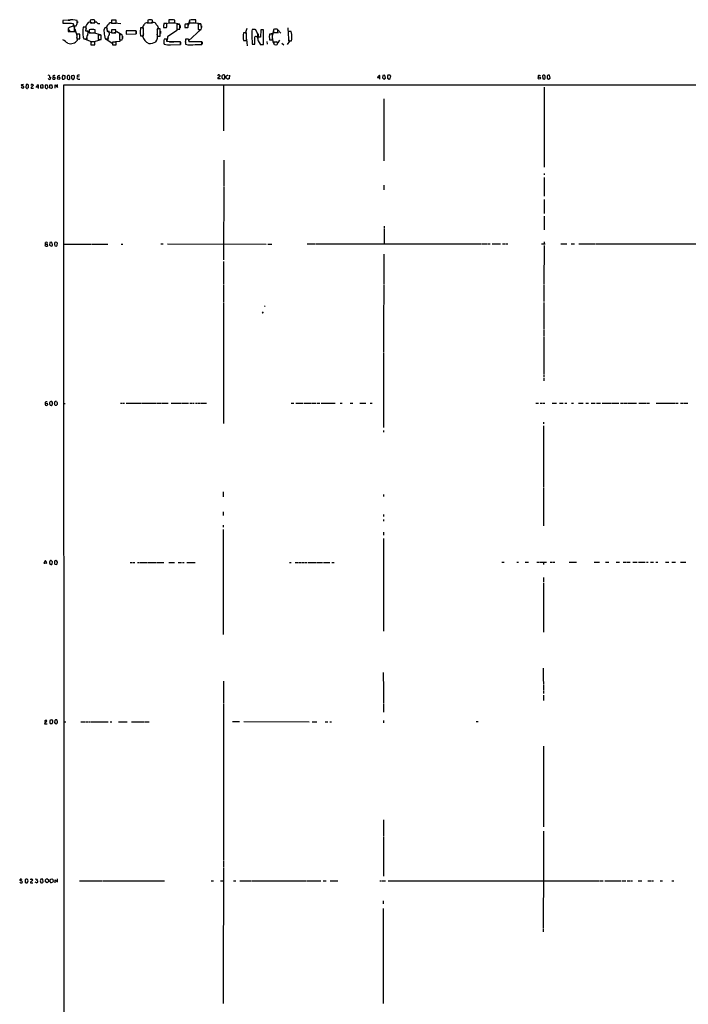
# Model space of a CAD drawing. Extents: x 2 to 1053, y 2 to 891.
# Drawn here: x 36 to 372, y 396 to 891 of the extents above; entities that cross this region are included whole.
import ezdxf

# ---------------------------------------------------------------- set-up
doc = ezdxf.new("R2010")
doc.units = 0
doc.header["$MEASUREMENT"] = 0
doc.layers.add('MAIN', color=5, linetype='CONTINUOUS')

msp = doc.modelspace()

# ---------------------------------------------------------------- linework, layer by layer
at = {"layer": 'MAIN'}
for p, q in [((60.6213, 890.7779), (57.8273, 890.6933)), ((57.8273, 890.6933), (57.8273, 889.2539)), ((57.8273, 890.6933), (57.8273, 889.5079)), ((60.6213, 890.8626), (61.6373, 890.8626)), ((65.1087, 889.4233), (65.1087, 890.6086)), ((71.628, 890.8626), (71.628, 889.7619)), ((73.9987, 889.4233), (73.9987, 890.8626)), ((82.3807, 890.7779), (82.3807, 889.3386)), ((82.804, 890.7779), (82.3807, 890.7779)), ((84.6667, 889.3386), (84.6667, 890.7779)), ((100.4993, 890.8626), (100.4993, 889.4233)), ((102.9547, 889.4233), (102.9547, 890.8626)), ((111.1673, 890.9473), (111.1673, 889.5079)), ((111.5907, 890.9473), (111.1673, 890.9473)), ((114.046, 889.4233), (114.046, 890.8626)), ((121.4967, 890.6933), (120.8193, 888.1533)), ((121.4967, 890.8626), (121.4967, 889.4233)), ((124.6293, 889.5079), (124.6293, 890.9473)), ((60.5367, 886.2906), (61.3833, 885.1053)), ((60.5367, 886.0366), (60.5367, 885.1053)), ((60.6213, 889.2539), (61.6373, 889.2539)), ((61.5527, 887.2219), (60.6213, 886.6293)), ((62.23, 889.2539), (63.0767, 889.0846)), ((63.0767, 889.0846), (63.0767, 887.9839)), ((63.0767, 888.9153), (63.6693, 886.8833)), ((63.0767, 887.9839), (64.516, 887.9839)), ((63.5847, 887.3066), (63.5847, 887.7299)), ((63.8387, 886.3753), (64.9393, 883.0733)), ((65.1933, 890.1006), (65.1933, 889.5079)), ((69.5113, 887.2219), (68.072, 887.2219)), ((71.0353, 885.9519), (71.0353, 884.5126)), ((72.4747, 889.4233), (73.9987, 889.4233)), ((74.5913, 889.9313), (73.4907, 889.4233)), ((74.168, 884.5126), (74.168, 885.9519)), ((75.692, 888.9153), (74.5913, 889.9313)), ((76.5387, 888.9999), (75.692, 888.9153)), ((80.0947, 886.8833), (78.994, 886.8833)), ((80.264, 886.1213), (79.8407, 887.3913)), ((80.1793, 885.6979), (80.1793, 885.9519)), ((82.296, 889.3386), (83.1427, 889.3386)), ((82.3807, 889.3386), (84.6667, 889.3386)), ((84.4127, 885.9519), (82.3807, 885.9519)), ((82.3807, 885.9519), (82.3807, 884.5126)), ((82.9733, 886.0366), (83.9893, 886.0366)), ((86.9527, 888.9153), (83.9893, 889.3386)), ((84.4127, 884.5126), (84.4127, 885.9519)), ((98.298, 886.8833), (96.8587, 886.8833)), ((98.3827, 886.0366), (97.8747, 887.0526)), ((98.298, 882.9886), (98.298, 886.8833)), ((100.2453, 889.4233), (101.346, 889.4233)), ((100.4993, 889.4233), (102.9547, 889.4233)), ((103.2933, 889.5926), (102.2773, 889.4233)), ((105.2407, 885.6979), (105.8333, 886.7139)), ((106.68, 886.4599), (105.2407, 886.4599)), ((105.2407, 886.4599), (105.2407, 882.8193)), ((106.68, 882.8193), (106.68, 886.4599)), ((108.458, 888.2379), (108.458, 887.3066)), ((110.0667, 889.0846), (108.6273, 889.0846)), ((108.7967, 887.0526), (109.8973, 887.0526)), ((108.8813, 889.1693), (112.0987, 889.5079)), ((109.8127, 887.0526), (109.982, 887.1373)), ((110.0667, 887.8993), (110.0667, 889.0846)), ((111.1673, 889.5079), (114.046, 889.4233)), ((116.4167, 888.7459), (113.284, 889.4233)), ((115.1467, 887.2219), (115.062, 885.5286)), ((115.1467, 889.2539), (115.1467, 887.8993)), ((116.586, 888.6613), (115.1467, 888.6613)), ((115.1467, 888.6613), (115.1467, 886.2906)), ((115.1467, 886.2906), (116.586, 886.2906)), ((116.7553, 888.1533), (116.7553, 886.9679)), ((120.7347, 888.8306), (119.2953, 888.8306)), ((119.38, 887.1373), (120.4807, 887.1373)), ((119.634, 888.9153), (122.3433, 889.4233)), ((120.5653, 887.1373), (120.7347, 887.2219)), ((120.7347, 887.2219), (120.7347, 888.8306)), ((127.1693, 886.1213), (120.9887, 880.4486)), ((121.4967, 889.4233), (124.6293, 889.5079)), ((127.0847, 888.9153), (123.6133, 889.5079)), ((125.6453, 889.4233), (125.8147, 888.1533)), ((127.254, 888.8306), (125.8147, 888.8306)), ((125.8147, 888.8306), (125.8147, 886.1213)), ((125.8147, 887.0526), (125.984, 885.7826)), ((125.8147, 886.1213), (127.254, 886.1213)), ((127.508, 887.9839), (127.508, 887.1373)), ((149.6907, 884.7666), (150.368, 886.7986)), ((153.7547, 886.1213), (152.9927, 886.1213)), ((153.162, 886.2059), (154.432, 886.2059)), ((155.2787, 884.8513), (154.7707, 885.8673)), ((157.226, 885.9519), (157.0567, 882.2266)), ((158.6653, 885.9519), (157.226, 885.9519)), ((157.3953, 886.0366), (158.5807, 886.0366)), ((158.6653, 878.5859), (158.6653, 885.9519)), ((163.6607, 885.9519), (163.1527, 883.3273)), ((163.6607, 886.1213), (163.6607, 884.6819)), ((165.7773, 884.6819), (165.7773, 886.1213)), ((165.862, 885.9519), (167.3013, 884.3433)), ((170.8573, 886.9679), (171.0267, 884.0893)), ((60.5367, 885.1053), (63.754, 885.1053)), ((62.9073, 885.1053), (64.516, 885.0206)), ((66.3787, 883.7506), (64.9393, 883.7506)), ((64.9393, 883.7506), (64.9393, 881.4646)), ((65.1933, 880.7873), (64.9393, 882.0573)), ((64.9393, 881.4646), (66.3787, 881.4646)), ((68.072, 882.3113), (68.4107, 881.3799)), ((68.4107, 881.3799), (69.85, 881.3799)), ((68.7493, 881.3799), (72.4747, 879.9406)), ((70.612, 885.1899), (69.4267, 885.1899)), ((69.85, 885.2746), (71.882, 884.5126)), ((69.9347, 882.1419), (69.85, 880.9566)), ((71.0353, 884.5126), (74.168, 884.5126)), ((76.7927, 883.4119), (73.2367, 884.5126)), ((75.946, 880.6179), (73.4907, 879.9406)), ((75.6073, 884.0046), (75.6073, 882.6499)), ((77.0467, 883.3273), (75.6073, 883.3273)), ((75.6073, 883.3273), (75.6073, 881.1259)), ((75.6073, 881.9726), (75.946, 880.6179)), ((75.6073, 881.1259), (77.0467, 881.1259)), ((79.0787, 881.4646), (80.518, 881.4646)), ((79.4173, 881.4646), (82.7193, 879.1786)), ((80.4333, 885.1053), (82.9733, 884.5126)), ((80.6027, 882.0573), (80.518, 880.9566)), ((81.1953, 884.5126), (81.1953, 885.0206)), ((82.3807, 884.5126), (84.4127, 884.5126)), ((85.0053, 884.9359), (83.6507, 884.5126)), ((87.5453, 883.4966), (85.0053, 884.9359)), ((86.36, 884.0046), (86.2753, 882.6499)), ((87.7147, 883.4119), (86.2753, 883.4119)), ((86.2753, 883.4119), (86.2753, 880.8719)), ((86.2753, 881.5493), (86.4447, 880.0253)), ((86.2753, 880.8719), (87.7147, 880.8719)), ((87.884, 882.8193), (87.884, 881.6339)), ((94.6573, 885.3593), (89.7467, 885.3593)), ((89.7467, 885.3593), (89.7467, 883.8353)), ((89.7467, 885.2746), (89.7467, 884.6819)), ((89.7467, 883.8353), (94.6573, 883.9199)), ((94.6573, 883.9199), (94.6573, 885.3593)), ((94.742, 885.1899), (94.742, 884.0046)), ((96.6893, 884.2586), (96.8587, 882.9886)), ((96.8587, 882.9886), (98.298, 882.9886)), ((98.3827, 883.9199), (97.8747, 882.8193)), ((105.2407, 882.8193), (106.68, 882.8193)), ((106.8493, 885.1899), (106.8493, 884.1739)), ((110.1513, 881.2106), (108.712, 881.2106)), ((110.1513, 880.0253), (110.1513, 881.2106)), ((110.49, 882.3959), (110.236, 880.5333)), ((115.062, 885.5286), (110.49, 882.3959)), ((120.904, 881.2106), (119.4647, 881.2106)), ((150.0293, 884.4279), (148.59, 884.4279)), ((150.114, 883.5813), (149.6907, 884.7666)), ((150.0293, 880.5333), (150.0293, 884.4279)), ((150.114, 881.2953), (150.4527, 877.8239)), ((152.7387, 883.1579), (152.908, 878.7553)), ((154.3473, 878.7553), (154.3473, 882.4806)), ((154.94, 882.5653), (155.7867, 882.5653)), ((155.8713, 883.9199), (155.702, 881.0413)), ((157.0567, 882.2266), (155.702, 882.2266)), ((161.544, 882.9039), (161.544, 882.0573)), ((163.068, 883.8353), (161.6287, 883.8353)), ((161.6287, 880.8719), (163.068, 880.8719)), ((162.052, 883.9199), (164.1687, 884.6819)), ((163.068, 880.8719), (163.068, 883.8353)), ((163.1527, 881.5493), (163.2373, 879.9406)), ((163.6607, 884.6819), (165.7773, 884.6819)), ((165.1847, 884.6819), (166.2007, 884.5973)), ((166.7087, 880.7026), (165.862, 879.3479)), ((172.466, 885.0206), (171.0267, 885.0206)), ((171.0267, 885.0206), (171.196, 880.4486)), ((171.196, 881.2953), (171.704, 880.1946)), ((172.8047, 883.5813), (172.466, 885.0206)), ((73.914, 879.8559), (71.9667, 879.8559)), ((71.9667, 879.8559), (71.9667, 878.4166)), ((71.9667, 878.4166), (73.914, 878.4166)), ((73.914, 878.4166), (73.914, 879.8559)), ((84.582, 879.7713), (82.804, 879.7713)), ((82.804, 879.7713), (82.804, 878.3319)), ((82.804, 878.3319), (84.582, 878.3319)), ((86.4447, 880.0253), (84.328, 879.8559)), ((84.582, 878.3319), (84.582, 879.7713)), ((108.6273, 880.0253), (108.6273, 879.0093)), ((111.252, 879.8559), (110.1513, 880.0253)), ((111.4213, 879.9406), (112.4373, 879.9406)), ((112.014, 878.4166), (116.9247, 878.5013)), ((112.6067, 879.9406), (113.6227, 879.9406)), ((116.9247, 878.5013), (116.9247, 879.9406)), ((117.0093, 879.7713), (117.0093, 878.5859)), ((119.38, 880.0253), (119.38, 879.0093)), ((127.6773, 879.9406), (121.0733, 879.9406)), ((124.2907, 878.5013), (127.6773, 878.5013)), ((127.6773, 878.5013), (127.6773, 879.9406)), ((127.762, 879.8559), (127.762, 878.6706)), ((148.59, 880.5333), (150.0293, 880.5333)), ((152.908, 878.7553), (154.3473, 878.7553)), ((153.0773, 878.7553), (154.2627, 878.7553)), ((155.8713, 880.3639), (156.8873, 878.6706)), ((157.3107, 878.5013), (158.4113, 878.5013)), ((158.4113, 878.5013), (158.6653, 878.5859)), ((160.3587, 880.0253), (160.4433, 878.7553)), ((163.2373, 879.9406), (164.6767, 879.8559)), ((163.2373, 879.9406), (163.9147, 878.6706)), ((165.862, 879.3479), (164.9307, 879.8559)), ((167.894, 879.1786), (168.7407, 878.4166)), ((171.704, 880.1946), (170.434, 878.5859)), ((171.196, 880.4486), (172.6353, 880.4486)), ((51.6467, 862.0759), (51.7313, 861.7373)), ((52.832, 862.6686), (53.0013, 862.1606)), ((53.0013, 862.1606), (53.9327, 862.0759)), ((53.9327, 862.0759), (53.848, 861.1446)), ((58.166, 863.0073), (58.8433, 862.9226)), ((58.8433, 862.9226), (58.928, 861.5679)), ((60.0287, 862.4993), (60.0287, 861.4833)), ((61.1293, 862.9226), (60.3673, 863.0073)), ((60.3673, 861.1446), (60.96, 861.0599)), ((61.468, 861.8219), (61.468, 862.4146)), ((62.3147, 862.8379), (62.23, 861.6526)), ((62.23, 861.6526), (63.0767, 861.0599)), ((63.246, 863.0073), (62.3147, 862.8379)), ((63.6693, 862.6686), (63.246, 863.0073)), ((63.5847, 861.5679), (63.6693, 861.9913)), ((65.024, 862.9226), (65.1087, 862.1606)), ((66.04, 862.2453), (65.1087, 862.1606)), ((65.6167, 861.1446), (66.3787, 861.2293)), ((136.9907, 861.3139), (135.636, 861.3139)), ((136.0593, 862.0759), (136.8213, 862.6686)), ((137.7527, 862.5839), (137.7527, 861.8219)), ((137.7527, 861.8219), (138.5147, 861.2293)), ((139.0227, 861.3986), (139.2767, 861.8219)), ((139.954, 861.6526), (139.954, 862.6686)), ((140.8853, 861.1446), (140.3773, 861.2293)), ((141.478, 863.1766), (141.3087, 861.3986)), ((216.916, 861.9066), (215.8153, 861.9066)), ((216.916, 862.4993), (216.916, 861.9066)), ((216.916, 861.9066), (216.916, 861.2293)), ((218.5247, 863.0073), (218.3553, 861.9066)), ((218.3553, 861.9066), (219.0327, 861.1446)), ((219.5407, 863.0919), (218.5247, 863.0073)), ((219.0327, 861.1446), (219.7947, 861.7373)), ((219.7947, 861.7373), (219.5407, 863.0919)), ((220.8953, 862.4993), (220.8953, 861.7373)), ((220.8953, 861.7373), (221.742, 861.2293)), ((222.4193, 862.0759), (222.504, 862.5839)), ((297.0107, 863.0919), (297.688, 862.9226)), ((298.958, 863.0919), (298.6193, 862.8379)), ((298.6193, 862.8379), (298.7887, 861.3986)), ((299.5507, 861.1446), (299.8893, 861.3986)), ((300.99, 861.6526), (301.6673, 861.1446)), ((301.6673, 861.1446), (302.514, 861.6526)), ((302.514, 861.6526), (302.26, 863.0919)), ((37.7613, 856.4879), (36.9993, 856.9113)), ((38.1, 858.4353), (37.084, 858.3506)), ((38.1847, 856.8266), (37.7613, 856.4879)), ((39.5393, 858.4353), (39.2853, 856.9959)), ((40.0473, 858.4353), (39.5393, 858.4353)), ((39.7933, 856.4879), (40.2167, 856.4879)), ((40.64, 856.9113), (40.64, 858.0119)), ((43.18, 856.4879), (41.91, 856.4879)), ((45.466, 857.0806), (44.45, 857.1653)), ((45.466, 858.2659), (45.466, 857.0806)), ((45.466, 857.0806), (45.466, 856.4879)), ((47.8367, 856.6573), (46.9053, 856.5726)), ((46.99, 858.3506), (47.6673, 858.4353)), ((49.1067, 858.2659), (50.038, 858.3506)), ((49.3607, 856.5726), (49.1067, 856.6573)), ((50.038, 858.3506), (50.3767, 856.9113)), ((51.308, 858.2659), (52.4087, 858.3506)), ((52.07, 856.4879), (51.308, 856.6573)), ((52.4087, 858.3506), (52.578, 856.8266)), ((54.0173, 856.5726), (54.0173, 858.2659)), ((54.0173, 858.2659), (55.2873, 856.9113)), ((55.2873, 856.9113), (55.2873, 858.4353)), ((58.3353, 858.3506), (1052.6607, 858.4353)), ((58.5893, 58.1659), (58.3353, 858.3506)), ((138.5147, 858.4353), (138.5993, 836.9299)), ((299.466, 857.0806), (299.466, 818.6419)), ((219.0327, 851.3233), (219.0327, 832.8659)), ((138.5993, 836.6759), (138.5993, 835.1519)), ((219.0327, 832.6119), (219.0327, 830.0719)), ((219.0327, 829.8179), (219.0327, 820.1659)), ((138.684, 820.5046), (138.684, 807.4659)), ((299.466, 818.4726), (299.466, 816.9486)), ((299.466, 811.6993), (299.466, 809.1593)), ((299.5507, 813.8159), (299.5507, 813.1386)), ((138.684, 807.1273), (138.5993, 772.2446)), ((219.0327, 807.9739), (219.0327, 806.9579)), ((219.0327, 806.7886), (219.0327, 805.6033)), ((299.466, 808.9899), (299.466, 802.3859)), ((299.466, 800.6926), (299.466, 793.5806)), ((299.466, 792.3953), (299.466, 785.4526)), ((219.1173, 787.3153), (219.1173, 786.4686)), ((219.1173, 786.1299), (219.1173, 778.3406)), ((48.9373, 777.5786), (49.1067, 778.1713)), ((49.1067, 778.1713), (49.1067, 779.1026)), ((49.1067, 778.1713), (50.038, 778.2559)), ((50.038, 778.2559), (50.1227, 777.3246)), ((51.3927, 779.0179), (51.2233, 777.7479)), ((51.2233, 777.7479), (52.1547, 777.2399)), ((52.4087, 779.1873), (51.3927, 779.0179)), ((52.578, 778.4253), (52.4087, 779.1873)), ((53.848, 777.4939), (54.7793, 777.2399)), ((54.9487, 779.1026), (54.2713, 779.1873)), ((55.118, 777.7479), (55.2027, 778.6793)), ((58.42, 778.2559), (72.136, 778.2559)), ((72.4747, 778.2559), (78.0627, 778.2559)), ((78.3167, 778.2559), (80.518, 778.2559)), ((87.2067, 778.2559), (88.0533, 778.2559)), ((107.0187, 778.3406), (108.204, 778.3406)), ((110.49, 778.3406), (159.9353, 778.2559)), ((160.8667, 778.2559), (162.7293, 778.2559)), ((180.5093, 778.3406), (184.404, 778.3406)), ((184.658, 778.3406), (236.1353, 778.3406)), ((236.3047, 778.3406), (256.794, 778.3406)), ((257.048, 778.3406), (264.668, 778.3406)), ((264.922, 778.3406), (267.8007, 778.3406)), ((268.1393, 778.3406), (269.1553, 778.3406)), ((269.4093, 778.3406), (270.764, 778.3406)), ((271.1027, 778.3406), (272.4573, 778.3406)), ((273.3887, 778.3406), (277.622, 778.3406)), ((278.638, 778.3406), (279.908, 778.3406)), ((280.2467, 778.3406), (281.2627, 778.3406)), ((298.196, 778.4253), (300.0587, 778.4253)), ((299.466, 777.6633), (299.3813, 758.0206)), ((299.466, 779.4413), (299.466, 778.4253)), ((307.848, 778.4253), (310.896, 778.4253)), ((313.0127, 778.4253), (314.706, 778.4253)), ((316.992, 778.4253), (325.2893, 778.4253)), ((325.628, 778.4253), (417.7453, 778.4253)), ((138.5993, 772.0753), (138.5993, 770.3819)), ((218.948, 773.2606), (218.948, 758.0206)), ((138.5993, 769.6199), (138.5993, 767.5879)), ((138.5993, 767.3339), (138.5993, 758.1899)), ((138.5993, 757.8513), (138.5147, 749.2153)), ((218.948, 757.5973), (218.8633, 737.9546)), ((299.3813, 757.5973), (299.2967, 749.4693)), ((138.5147, 748.9613), (138.5147, 724.2386)), ((159.1733, 747.2679), (159.4273, 746.9293)), ((299.2967, 748.8766), (299.2967, 737.8699)), ((218.8633, 737.7006), (218.8633, 724.1539)), ((299.2967, 737.7006), (299.2967, 735.4993)), ((299.2967, 735.2453), (299.2967, 732.0279)), ((299.2967, 731.6893), (299.2967, 724.2386)), ((138.5147, 724.0693), (138.5147, 688.1706)), ((218.8633, 723.8999), (218.8633, 686.1386)), ((299.2967, 723.9846), (299.2967, 712.9779)), ((299.2967, 712.5546), (299.2967, 711.5386)), ((299.2967, 711.0306), (299.2967, 709.5066)), ((48.9373, 698.7539), (49.022, 698.1613)), ((49.022, 698.1613), (49.9533, 698.3306)), ((52.6627, 698.6693), (52.4087, 699.1773)), ((53.848, 697.4839), (53.6787, 698.1613)), ((55.0333, 698.6693), (55.118, 697.7379)), ((58.2507, 698.2459), (59.0973, 698.2459)), ((86.7833, 698.3306), (87.63, 698.3306)), ((87.9687, 698.3306), (88.8153, 698.3306)), ((89.7467, 698.3306), (94.6573, 698.3306)), ((94.9113, 698.3306), (97.4513, 698.3306)), ((97.79, 698.3306), (100.4993, 698.3306)), ((100.7533, 698.3306), (104.648, 698.3306)), ((104.902, 698.3306), (107.2727, 698.3306)), ((107.6113, 698.3306), (110.8287, 698.3306)), ((112.268, 698.3306), (117.348, 698.3306)), ((117.6867, 698.3306), (120.904, 698.3306)), ((121.666, 698.3306), (122.682, 698.3306)), ((122.936, 698.3306), (123.7827, 698.3306)), ((124.46, 698.3306), (125.476, 698.3306)), ((125.8147, 698.3306), (126.6613, 698.3306)), ((127, 698.3306), (130.048, 698.3306)), ((172.5507, 698.3306), (173.9053, 698.3306)), ((174.8367, 698.3306), (178.562, 698.3306)), ((178.9853, 698.3306), (182.5413, 698.3306)), ((182.88, 698.3306), (185.0813, 698.3306)), ((185.5047, 698.3306), (186.8593, 698.3306)), ((187.6213, 698.3306), (194.564, 698.3306)), ((197.104, 698.3306), (198.12, 698.3306)), ((202.0993, 698.3306), (203.454, 698.3306)), ((206.9253, 698.3306), (209.9733, 698.3306)), ((212.09, 698.3306), (213.106, 698.3306)), ((295.3173, 698.4153), (296.672, 698.4153)), ((297.5187, 698.4153), (298.5347, 698.4153)), ((298.7887, 698.4153), (299.8893, 698.4153)), ((303.53, 698.4153), (305.7313, 698.4153)), ((307.2553, 698.4153), (309.118, 698.4153)), ((309.88, 698.4153), (310.896, 698.4153)), ((313.182, 698.4153), (314.198, 698.4153)), ((316.8227, 698.4153), (319.024, 698.4153)), ((320.4633, 698.4153), (321.818, 698.4153)), ((323.1727, 698.4153), (325.0353, 698.4153)), ((325.7973, 698.4153), (327.8293, 698.4153)), ((328.676, 698.4153), (332.9093, 698.4153)), ((333.248, 698.4153), (336.9733, 698.4153)), ((337.82, 698.4153), (339.1747, 698.4153)), ((339.5133, 698.4153), (341.0373, 698.4153)), ((341.2913, 698.4153), (345.8633, 698.4153)), ((347.0487, 698.4153), (350.6047, 698.4153)), ((350.9433, 698.4153), (352.4673, 698.4153)), ((355.7693, 698.4153), (365.4213, 698.4153)), ((365.76, 698.4153), (366.776, 698.4153)), ((367.9613, 698.4153), (369.316, 698.4153)), ((369.57, 698.4153), (370.4167, 698.4153)), ((370.6707, 698.4153), (371.6867, 698.4153)), ((50.1227, 697.4839), (50.038, 697.3146)), ((51.9853, 697.2299), (52.578, 697.4839)), ((54.61, 697.2299), (54.2713, 697.2299)), ((299.212, 688.8479), (299.212, 688.0013)), ((218.8633, 684.6993), (218.8633, 683.8526)), ((299.212, 686.9853), (299.212, 670.7293)), ((299.212, 670.5599), (299.212, 657.3519)), ((138.43, 653.7959), (138.43, 652.2719)), ((299.212, 657.0979), (299.212, 656.0819)), ((299.212, 655.8279), (299.212, 639.2333)), ((138.43, 652.1026), (138.43, 651.2559)), ((218.7787, 652.5259), (218.7787, 651.5099)), ((138.43, 643.8053), (138.43, 641.9426)), ((218.7787, 642.4506), (218.7787, 641.4346)), ((218.7787, 639.9106), (218.7787, 639.0639)), ((299.212, 639.0639), (299.212, 636.6933)), ((138.43, 637.1166), (138.43, 636.1006)), ((138.43, 634.9153), (138.43, 634.0686)), ((138.43, 633.8146), (138.43, 601.1333)), ((218.7787, 633.5606), (218.7787, 632.0366)), ((218.7787, 630.4279), (218.7787, 629.0733)), ((218.7787, 628.8193), (218.7787, 623.4006)), ((49.022, 619.0826), (48.4293, 617.9819)), ((52.7473, 618.5746), (52.07, 619.2519)), ((52.578, 617.6433), (52.7473, 618.5746)), ((54.4407, 619.2519), (53.848, 619.0826)), ((55.118, 617.6433), (55.2027, 618.4899)), ((218.7787, 623.1466), (218.7787, 583.8613)), ((278.2993, 618.4053), (279.4847, 618.4053)), ((285.75, 618.4053), (286.5967, 618.4053)), ((289.9833, 618.4053), (291.6767, 618.4053)), ((295.8253, 618.4053), (297.18, 618.4053)), ((297.434, 618.4053), (300.6513, 618.4053)), ((302.514, 618.4053), (303.6993, 618.4053)), ((304.038, 618.4053), (304.8847, 618.4053)), ((312.0813, 618.4053), (315.8067, 618.4053)), ((324.612, 618.4053), (327.3213, 618.4053)), ((330.3693, 618.4053), (331.8933, 618.4053)), ((335.7033, 618.4053), (337.3967, 618.4053)), ((339.09, 618.4053), (340.614, 618.4053)), ((340.9527, 618.4053), (342.646, 618.4053)), ((344.0007, 618.4053), (346.202, 618.4053)), ((346.8793, 618.4053), (350.266, 618.4053)), ((350.9433, 618.4053), (351.79, 618.4053)), ((352.806, 618.4053), (354.33, 618.4053)), ((355.5153, 618.4053), (356.5313, 618.4053)), ((360.426, 618.4053), (362.1193, 618.4053)), ((363.5587, 618.4053), (364.4053, 618.4053)), ((364.6593, 618.4053), (365.506, 618.4053)), ((367.8767, 618.4053), (369.4007, 618.4053)), ((369.6547, 618.4053), (370.6707, 618.4053)), ((48.4293, 617.9819), (49.1067, 617.8973)), ((51.2233, 618.0666), (51.2233, 617.7279)), ((51.2233, 617.7279), (52.07, 617.3046)), ((53.848, 617.4739), (54.7793, 617.3046)), ((58.166, 618.3206), (58.674, 618.2359)), ((91.694, 618.3206), (92.71, 618.3206)), ((93.0487, 618.3206), (94.0647, 618.3206)), ((95.4193, 618.3206), (96.4353, 618.3206)), ((96.774, 618.3206), (99.9913, 618.3206)), ((100.33, 618.3206), (104.902, 618.3206)), ((105.2407, 618.3206), (108.6273, 618.3206)), ((111.0827, 618.3206), (113.9613, 618.3206)), ((115.824, 618.3206), (117.5173, 618.3206)), ((117.9407, 618.3206), (118.7873, 618.3206)), ((120.0573, 618.3206), (124.2907, 618.3206)), ((171.704, 618.3206), (172.5507, 618.3206)), ((174.498, 618.3206), (175.8527, 618.3206)), ((176.1913, 618.3206), (177.546, 618.3206)), ((177.8847, 618.3206), (179.07, 618.3206)), ((179.4087, 618.3206), (180.594, 618.3206)), ((181.0173, 618.3206), (185.2507, 618.3206)), ((185.5047, 618.3206), (187.0287, 618.3206)), ((187.2827, 618.3206), (188.2987, 618.3206)), ((188.8067, 618.3206), (191.8547, 618.3206)), ((192.9553, 618.3206), (194.1407, 618.3206)), ((299.1273, 618.1513), (299.1273, 617.3046)), ((299.1273, 610.7853), (299.1273, 609.7693)), ((299.1273, 609.5153), (299.1273, 608.6686)), ((299.1273, 608.0759), (299.1273, 594.8679)), ((138.43, 600.9639), (138.43, 582.1679)), ((299.1273, 594.6139), (299.1273, 583.2686)), ((299.0427, 565.2346), (299.0427, 558.6306)), ((218.694, 563.0333), (218.694, 558.6306)), ((138.5147, 558.6306), (138.5147, 547.7933)), ((218.8633, 558.4613), (218.8633, 547.7933)), ((299.212, 558.4613), (299.212, 557.1066)), ((299.212, 556.8526), (299.212, 553.9739)), ((299.212, 553.7199), (299.212, 552.5346)), ((299.212, 551.6033), (299.212, 548.8939)), ((138.5147, 547.5393), (138.5147, 541.2739)), ((218.8633, 547.5393), (218.8633, 545.8459)), ((218.8633, 545.6766), (218.8633, 543.1366)), ((51.9853, 539.2419), (51.3927, 538.9879)), ((138.5147, 541.0199), (138.5147, 535.9399)), ((48.6833, 538.6493), (49.276, 539.1573)), ((48.768, 537.8026), (48.6833, 537.2946)), ((48.6833, 537.2946), (50.038, 537.2946)), ((51.308, 537.8026), (51.4773, 537.4639)), ((51.4773, 537.4639), (52.4933, 537.3793)), ((53.9327, 538.9879), (53.7633, 537.9719)), ((58.2507, 538.3106), (59.436, 538.2259)), ((66.9713, 538.3106), (69.0033, 538.3106)), ((69.2573, 538.3106), (70.612, 538.3106)), ((70.866, 538.3106), (71.7127, 538.3106)), ((72.0513, 538.3106), (80.6873, 538.3106)), ((81.7033, 538.3106), (82.55, 538.3106)), ((85.852, 538.3106), (90.2547, 538.3106)), ((92.3713, 538.3106), (98.6367, 538.3106)), ((98.9753, 538.3106), (101.1767, 538.3106)), ((138.5147, 535.7706), (138.5147, 468.5453)), ((143.002, 538.3953), (146.558, 538.3953)), ((148.6747, 538.3953), (181.5253, 538.3106)), ((182.9647, 538.3106), (185.3353, 538.3106)), ((189.5687, 538.3106), (190.9233, 538.3106)), ((191.8547, 538.3106), (192.7013, 538.3106)), ((218.8633, 538.9879), (218.8633, 537.8026)), ((265.43, 538.3953), (266.446, 538.3953)), ((299.1273, 526.0339), (299.1273, 520.1073)), ((299.1273, 519.9379), (299.1273, 515.1966)), ((299.1273, 515.0273), (299.1273, 486.5793)), ((218.8633, 489.0346), (218.8633, 480.9066)), ((299.1273, 486.3253), (299.1273, 485.4786)), ((218.8633, 480.6526), (218.8633, 461.6873)), ((299.1273, 483.3619), (299.1273, 480.9913)), ((299.1273, 480.7373), (299.1273, 465.1586)), ((138.5147, 465.0739), (138.43, 406.9926)), ((138.5147, 468.2066), (138.5147, 465.3279)), ((218.8633, 461.5179), (218.8633, 460.6713)), ((299.1273, 464.9893), (299.0427, 434.6786)), ((39.37, 459.2319), (39.0313, 458.8933)), ((39.0313, 458.8933), (39.0313, 457.7079)), ((42.164, 459.2319), (42.5027, 459.2319)), ((44.0267, 459.3166), (44.958, 459.2319)), ((44.704, 457.2846), (44.0267, 457.7079)), ((47.8367, 459.2319), (46.8207, 459.1473)), ((48.0907, 457.8773), (47.8367, 459.2319)), ((49.9533, 457.2846), (49.1067, 457.7926)), ((50.6307, 457.9619), (49.9533, 457.2846)), ((50.4613, 458.9779), (50.6307, 457.9619)), ((51.562, 457.7926), (51.4773, 458.8086)), ((51.7313, 459.2319), (52.4087, 459.3166)), ((52.7473, 457.5386), (52.07, 457.2846)), ((52.9167, 458.9779), (53.0013, 457.9619)), ((54.0173, 457.3693), (54.0173, 458.8933)), ((54.0173, 458.8933), (55.2027, 457.8773)), ((55.2027, 457.8773), (55.2873, 459.4013)), ((66.2093, 458.3006), (77.724, 458.3006)), ((78.0627, 458.3006), (92.7947, 458.3006)), ((93.0487, 458.3006), (108.966, 458.3006)), ((132.4187, 458.3853), (133.4347, 458.3853)), ((137.0753, 458.3853), (138.5147, 458.3853)), ((143.5947, 458.3853), (144.78, 458.3853)), ((146.7273, 458.3853), (152.3153, 458.3853)), ((152.5693, 458.3853), (179.832, 458.3006)), ((180.1707, 458.3006), (187.452, 458.3006)), ((188.5527, 458.3006), (190.0767, 458.3006)), ((192.1087, 458.3006), (196.0033, 458.3006)), ((217.0853, 458.3853), (217.932, 458.3853)), ((218.186, 458.3853), (219.8793, 458.3853)), ((221.1493, 458.3853), (222.1653, 458.3853)), ((222.4193, 458.3853), (225.4673, 458.3853)), ((225.7213, 458.3853), (327.0673, 458.3853)), ((327.406, 458.3853), (329.0993, 458.3853)), ((329.946, 458.3853), (338.2433, 458.3853)), ((338.6667, 458.3853), (340.5293, 458.3853)), ((341.122, 458.3853), (342.646, 458.3853)), ((342.9847, 458.3853), (343.8313, 458.3853)), ((346.71, 458.3853), (348.5727, 458.3853)), ((351.536, 458.3853), (353.06, 458.3853)), ((353.314, 458.3853), (354.33, 458.3853)), ((357.8013, 458.3853), (358.9867, 458.3853)), ((363.6433, 458.3853), (364.6593, 458.3853)), ((218.694, 448.3946), (218.694, 446.8706)), ((218.694, 444.4153), (218.694, 440.5206)), ((218.694, 440.2666), (218.694, 396.7479)), ((299.0427, 434.3399), (299.0427, 432.8159)), ((138.43, 406.7386), (138.43, 396.7479))]:
    msp.add_line(p, q, dxfattribs=at)
at = {"layer": 'MAIN', "color": 5}
msp.add_circle((164.7613, 879.0516), 0.8828, dxfattribs=at)
at = {"layer": 'MAIN'}
for centre, radius in [((55.8033, 861.6533), 0.601), ((297.0741, 861.7267), 0.6155)]:
    msp.add_circle(centre, radius, dxfattribs=at)
for centre, radius, start, end in [((62.4724, 880.2876), 10.6524, 75.671281, 100.007294), ((72.8133, 883.7503), 7.2104, 80.537547, 99.461669), ((83.7353, 885.6997), 5.1629, 79.606812, 100.392096), ((101.727, 883.4958), 7.4684, 80.538435, 99.461565), ((112.6182, 885.1026), 5.9343, 76.07803, 99.970731), ((123.3477, 880.3746), 10.6501, 83.088449, 100.008915), ((60.0287, 1989.9029), 1100.6512, 269.8854033, 270.1145916), ((61.4679, 886.2061), 0.9465, 153.440363, 190.316217), ((63.1612, 885.1061), 2.6578, 80.831131, 127.243278), ((64.9391, 887.0102), 1.3865, 167.655866, 211.266381), ((-232.5959, 885.698), 296.3505, 359.885409, 0.114572), ((60.6765, 890.4066), 4.54, 327.748336, 347.491315), ((81.028, 884.7666), 13.1866, 169.269096, 190.730904), ((71.6282, 887.3066), 2.2354, 127.308705, 204.620652), ((63.3886, 886.4591), 6.1701, 348.129325, 7.101635), ((71.4096, 888.532), 1.2636, 44.858925, 154.065639), ((72.6016, 878.4416), 7.6719, 78.218886, 101.780383), ((72.1783, 889.9101), 0.5699, 195.072595, 301.33616), ((81.2963, 885.2748), 2.8085, 145.059957, 193.959057), ((82.1506, 886.7654), 2.3932, 120.351564, 164.838951), ((77.8079, 886.206), 2.385, 353.883985, 16.498134), ((80.7722, 885.4863), 0.6295, 160.359033, 227.717127), ((81.7575, 888.7144), 0.8244, 49.21552, 171.897417), ((121.9389, 883.9468), 25.2515, 173.321964, 179.292507), ((100.0757, 886.8835), 2.2075, 122.467609, 175.606669), ((99.9066, 888.4075), 1.0708, 71.559975, 161.576896), ((103.542, 888.3146), 1.3019, 11.60942, 101.01218), ((103.2848, 886.5323), 2.555, 4.075871, 53.143109), ((114.8464, 887.5434), 6.4072, 166.081525, 184.393219), ((109.1354, 1225.7522), 338.7003, 269.885409, 270.114575), ((108.4985, 887.6879), 1.5824, 339.637627, 7.677432), ((109.4737, 887.476), 7.2104, 350.537547, 9.461669), ((123.1994, 887.7868), 4.0412, 165.031504, 189.248586), ((119.888, 1225.7869), 338.6503, 269.885409, 270.114592), ((120.4884, 887.3076), 6.9349, 359.991738, 12.686348), ((125.5603, 886.968), 1.8935, 333.439008, 10.301057), ((160.7687, 883.9622), 8.0702, 164.482046, 185.719777), ((154.0172, 885.0122), 1.1397, 48.61403, 103.315649), ((164.719, 880.8302), 5.3959, 78.689235, 101.310765), ((-2.9687, 788.3826), 110.7524, 55.065831, 56.705946), ((61.7721, 883.0791), 4.1178, 251.30193, 326.182585), ((60.6596, 882.6076), 5.8322, 348.697967, 11.302033), ((72.5055, 881.8454), 2.696, 139.918514, 189.942731), ((63.4801, 885.1273), 7.1322, 347.480951, 0.502899), ((71.3903, 882.2266), 5.7625, 348.988217, 11.011783), ((99.0688, 886.3137), 20.5698, 184.786473, 193.635157), ((80.772, 673.3708), 211.6502, 89.885408, 90.114592), ((82.0209, 881.9302), 1.5734, 137.725331, 197.213036), ((79.6929, 884.0468), 1.573, 317.720921, 17.225385), ((79.8122, 882.1419), 8.0039, 350.870139, 9.129861), ((103.1932, 884.1117), 5.4733, 193.658194, 246.460654), ((101.4204, 882.4646), 4.0309, 321.232751, 18.604405), ((116.6145, 879.9406), 8.0039, 170.870139, 189.129861), ((127.3593, 879.9406), 7.9961, 170.861157, 189.138843), ((123.2943, 880.883), 2.4127, 172.196009, 202.992162), ((157.3511, 882.4806), 8.9749, 167.468769, 192.531231), ((154.7708, 881.6331), 0.9474, 79.712462, 116.551528), ((152.4835, 883.0307), 3.3358, 351.980176, 33.077439), ((160.4421, 881.7184), 4.7673, 173.880527, 196.506538), ((172.2243, 882.3536), 10.6987, 172.039321, 187.960679), ((161.7042, 882.6106), 11.1429, 348.812187, 4.997603), ((101.4719, 885.0335), 5.9577, 265.527388, 301.257831), ((111.1252, 888.4527), 10.0754, 256.142092, 275.060928), ((115.4864, 786.266), 93.6856, 89.120337, 92.590535), ((122.3161, 891.0817), 12.7344, 257.061061, 278.920278), ((157.353, 879.094), 0.6294, 222.276138, 289.655661), ((157.988, 1090.151), 211.6501, 269.885408, 270.114592), ((50.6449, 862.2595), 0.8524, 28.681808, 102.438404), ((51.4412, 862.4028), 1.3438, 223.178636, 267.931612), ((51.4539, 862.344), 0.3303, 100.677194, 305.721221), ((51.0538, 861.6526), 0.6828, 299.760495, 7.126057), ((53.319, 861.6737), 0.5814, 123.124262, 190.484658), ((53.594, 862.1268), 1.0145, 213.428488, 284.499224), ((53.5016, 862.2144), 0.8091, 50.405678, 145.850351), ((55.9321, 862.2441), 0.7486, 52.484138, 192.985437), ((59.0559, 862.105), 1.5784, 152.332587, 213.697115), ((57.9967, 862.6686), 0.3787, 63.441716, 153.441716), ((58.2009, 861.8691), 0.787, 234.391227, 337.498297), ((187.1979, 778.1034), 152.6259, 146.200557, 146.42974), ((144.8604, 945.9513), 119.7132, 224.876914, 225.106131), ((60.63, 861.8303), 0.8381, 293.187819, 359.425694), ((-65.7128, 777.9859), 152.6537, 33.57811, 33.807272), ((63.0341, 861.6105), 0.5522, 274.424169, 355.575831), ((-105.6806, 862.33), 169.3502, 359.885409, 0.114558), ((65.6166, 861.7796), 0.6349, 143.124688, 270.009023), ((66.477, 858.9596), 4.221, 92.484836, 110.135029), ((136.2468, 861.4732), 0.6312, 107.280921, 194.617437), ((136.144, 862.8944), 0.4462, 55.305659, 198.434949), ((136.3792, 862.8004), 0.4613, 343.399492, 87.664214), ((138.5542, 862.5145), 0.8045, 68.173462, 175.051236), ((96.4412, 988.3213), 133.8752, 288.317001, 288.54617), ((138.7002, 862.7043), 0.5776, 356.45646, 74.630921), ((-72.3732, 862.2453), 211.6503, 359.885382, 0.114591), ((140.5466, 862.2454), 0.7282, 54.450432, 144.46781), ((139.6579, 860.9332), 0.778, 22.371722, 67.628278), ((141.3508, 860.8485), 0.5517, 94.376403, 147.539959), ((217.6365, 861.1016), 1.9912, 128.095812, 156.153792), ((216.7043, 862.7109), 0.2993, 315.013536, 188.124688), ((221.488, 862.6262), 0.6062, 65.2275, 192.084854), ((221.4178, 862.1829), 1.0072, 288.776741, 353.901667), ((221.9114, 862.9791), 0.2601, 347.454468, 130.620402), ((137.6597, 778.0783), 119.7487, 44.885409, 45.114591), ((297.0216, 862.525), 0.5669, 91.101512, 219.998377), ((362.6696, 1051.7713), 200.8047, 251.45046, 251.679643), ((299.2679, 861.3349), 1.7841, 69.616856, 100.002957), ((298.8099, 862.3299), 1.2744, 348.503138, 32.111185), ((299.2962, 861.9068), 0.781, 319.408254, 12.504141), ((554.9898, 862.1606), 254.0003, 179.885409, 180.114592), ((301.5468, 862.5156), 0.5774, 86.435426, 164.635229), ((301.9213, 862.4572), 0.7194, 61.913927, 118.079046), ((37.3168, 858.1389), 0.3147, 137.717737, 289.667298), ((37.6344, 857.2923), 0.5896, 21.032627, 111.041697), ((207.5346, 857.1652), 169.3502, 179.885409, 180.114558), ((166.5392, 983.7417), 179.6053, 224.885386, 225.114569), ((40.1849, 858.0014), 0.4552, 1.321685, 107.595058), ((40.9366, 856.1915), 0.7785, 112.394546, 157.621866), ((42.3333, 858.0684), 0.4462, 55.305659, 198.434949), ((42.5208, 856.6472), 0.6312, 107.280921, 194.617437), ((43.6738, 856.5093), 1.5315, 112.193935, 151.080209), ((42.5025, 857.8425), 0.5988, 8.140927, 81.859073), ((-124.7355, 942.1939), 189.3505, 333.316988, 333.54613), ((45.621, 857.2645), 1.0134, 98.798608, 145.21688), ((48.4491, 857.5871), 1.8473, 166.705491, 213.310705), ((-37.8292, 942.8311), 119.7132, 314.885375, 315.114625), ((47.0532, 857.5673), 1.0633, 347.358388, 54.721033), ((47.1415, 857.3043), 0.9497, 317.056676, 1.828353), ((51.0134, 857.4616), 2.0694, 157.128607, 202.871393), ((49.6955, 856.7997), 0.4046, 214.14965, 309.584353), ((50.6736, 856.191), 0.7791, 112.400936, 157.599064), ((53.2159, 857.4616), 2.0705, 157.141513, 202.858487), ((137.0066, 729.6458), 152.6537, 123.578078, 123.807241), ((49.7127, 778.3041), 1.0618, 223.095805, 292.713255), ((49.53, 778.0872), 1.1001, 67.369719, 112.630281), ((49.4134, 778.621), 0.7235, 329.692258, 41.733505), ((51.8797, 778.0064), 0.8143, 289.736649, 30.95893), ((55.073, 778.1772), 1.4026, 159.024663, 209.1526), ((54.3563, 778.5943), 0.5991, 98.157154, 171.842846), ((-72.0397, 862.1612), 152.626, 326.192707, 326.421911), ((55.4989, 779.1449), 0.5518, 184.396316, 237.536771), ((158.2243, 743.9976), 0.2322, 106.772518, 36.36658), ((49.6569, 698.2885), 0.857, 69.765565, 147.107304), ((49.9531, 697.9072), 0.9651, 164.735509, 217.879149), ((50.5042, 698.3733), 0.5526, 184.432108, 237.497791), ((50.0591, 697.7168), 0.2414, 285.273852, 52.11877), ((52.5144, 698.1824), 1.2995, 149.672157, 217.055954), ((52.07, 698.5001), 0.7572, 63.428181, 153.445101), ((49.6957, 698.2856), 2.9917, 344.456309, 7.368739), ((55.2451, 698.3731), 1.5807, 159.629778, 187.700518), ((54.6104, 697.6518), 1.5278, 86.83702, 123.672386), ((181.8639, 570.484), 179.6053, 134.885409, 135.114591), ((181.8639, 783.5732), 152.6259, 213.57026, 213.799443), ((49.6147, 698.3303), 1.1004, 247.370923, 292.624271), ((94.0813, 824.3145), 133.8752, 251.443679, 251.672862), ((53.8057, 696.9337), 0.5518, 32.463229, 85.603684), ((49.132, 618.7439), 0.3561, 331.614249, 107.992303), ((49.9534, 618.4053), 0.5355, 161.571817, 251.558284), ((52.1551, 618.3205), 0.9657, 142.133342, 195.242111), ((51.816, 618.9133), 0.4233, 53.124688, 180), ((55.7562, 618.2782), 2.0708, 157.142188, 202.855263), ((54.1022, 618.1514), 1.1514, 17.097241, 72.902759), ((52.1378, 617.7532), 0.4537, 261.405541, 345.982133), ((-29.7262, 702.1489), 119.7486, 314.885375, 315.114558), ((9.9975, 369.8014), 174.5653, 75.853137, 76.082312), ((54.3136, 538.9174), 0.3874, 56.880041, 169.51391), ((54.5678, 538.6919), 0.5516, 32.451277, 94.41862), ((47.8518, 540.2703), 2.6323, 290.368798, 314.576735), ((49.3705, 538.7112), 0.456, 316.146296, 101.960489), ((54.2697, 538.1866), 2.9865, 164.436454, 187.387488), ((52.1547, 537.972), 0.6826, 299.738635, 7.11981), ((51.2235, 538.3107), 1.6284, 351.022983, 27.896356), ((54.5376, 538.0757), 0.7812, 187.635354, 269.097837), ((54.5931, 537.7432), 0.4537, 261.405541, 345.982133), ((-71.8819, 496.3839), 133.8752, 18.327138, 18.556321), ((54.4832, 538.1836), 0.7781, 314.989586, 22.382538), ((36.8395, 457.9141), 0.6365, 198.901776, 301.142825), ((36.576, 458.8086), 0.3053, 123.684862, 303.684862), ((36.6606, 459.0415), 0.2548, 48.340322, 175.249431), ((36.824, 457.8472), 0.7118, 16.268254, 96.348192), ((36.9992, 460.1641), 0.9474, 259.712463, 296.551529), ((37.1687, 457.7926), 0.4233, 270, 36.875312), ((123.8381, 542.201), 119.7133, 224.893835, 225.123052), ((39.7086, 289.882), 169.3502, 89.885409, 90.114558), ((39.7087, 457.9614), 0.6821, 240.229073, 299.763636), ((39.1267, 458.3006), 1.3095, 314.668957, 45.331043), ((42.0264, 458.798), 0.4552, 72.404942, 178.665732), ((43.1804, 456.7762), 1.746, 112.839225, 157.160775), ((41.9061, 457.681), 0.4046, 214.14965, 309.604292), ((42.5027, 458.004), 0.7194, 241.913927, 298.079046), ((42.277, 458.8086), 0.4797, 298.066164, 61.933836), ((44.365, 458.3858), 1.1522, 287.110772, 323.960562), ((45.4053, 458.7965), 0.6242, 135.772378, 211.546171), ((44.8212, 457.9423), 0.5302, 333.758787, 84.36038), ((48.1341, 458.2716), 1.5786, 146.306912, 207.667257), ((47.5829, 458.8092), 1.527, 236.315136, 266.812677), ((47.3287, 458.0466), 0.7806, 282.526419, 347.473581), ((50.1652, 458.004), 1.3296, 99.170444, 142.760363), ((-204.8932, 458.3006), 254.0004, 359.885409, 0.114591), ((134.8899, 586.1587), 152.6537, 236.192759, 236.421922), ((51.1811, 459.2742), 0.5518, 302.463229, 355.603684), ((52.1545, 457.8771), 0.5985, 188.116564, 261.883436), ((137.3453, 586.1587), 152.6537, 236.192759, 236.421922), ((53.2982, 457.4959), 0.5525, 122.502209, 175.567893)]:
    msp.add_arc(centre, radius, start, end, dxfattribs=at)

doc.saveas('drawing.dxf')
